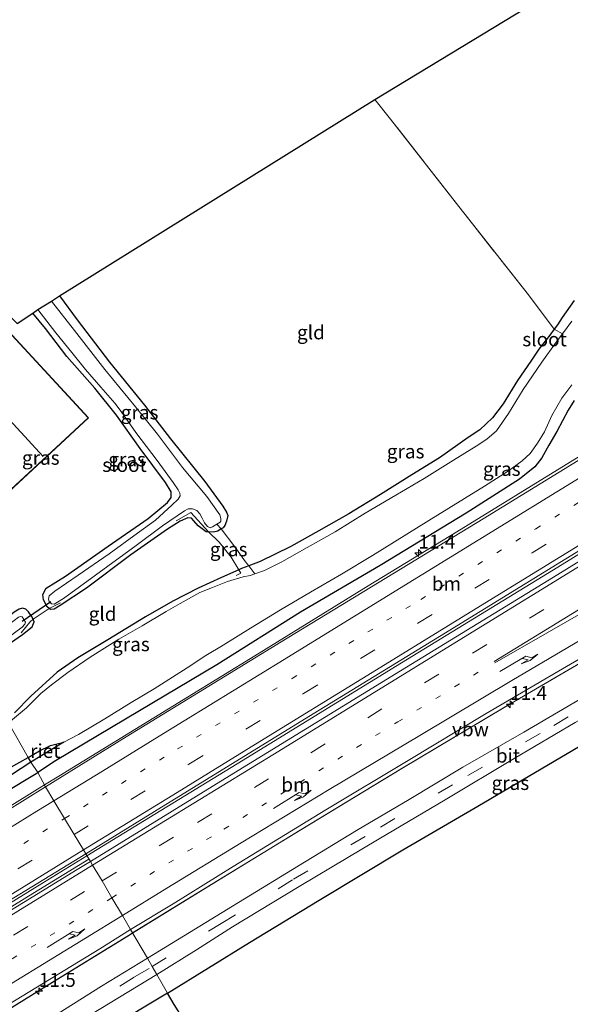
# Model space of a CAD drawing. Units: metres. Extents: x 93051 to 100000, y 468748 to 471445.
# Drawn here: x 94453 to 94552, y 469490 to 469667 of the extents above; entities that cross this region are included whole.
import ezdxf
from ezdxf.enums import TextEntityAlignment as Align

# ---------------------------------------------------------------- set-up
doc = ezdxf.new("R2010")
doc.units = ezdxf.units.M
for name, pattern in [('IE-TERREINAFSCHEIDING', [10, 8, -2]), ('VW-1-3_STREEP', [4, 1, -3]), ('VW-3-9_STREEP', [12, 3, -9])]:
    doc.linetypes.add(name, pattern=pattern)
doc.layers.get('0').update_dxf_attribs({"lineweight": 25})
for name, color, linetype, lineweight in [('B-ME-AM-KILOMETR-S-B1', 7, 'Continuous', 18), ('B-ME-BV-GELEIDECONSTRUCTIE-ANTIVERBLINDINGSSCHERM-L-B1', 213, 'BV-ANTIVERBLINDINGSSCHERM', 18), ('B-ME-BV-GELEIDECONSTRUCTIE-GELEIDERAIL-L-B1', 213, 'BV-GELEIDERAIL', 18), ('B-ME-GR-BOMENRIJ-L-B1', 10, 'Continuous', 25), ('B-ME-GW-INSTEEKWATERGANG-L-B1', 10, 'Continuous', 25), ('B-ME-IE-GRASLAND-GV-B6', 93, 'Continuous', 18), ('B-ME-IE-GRONDWERKLIJN-GROND_INGERICHT-GV-B6', 253, 'Continuous', 18), ('B-ME-IE-HULPGEOMETRIE-L-B1', 53, 'Continuous', 18), ('B-ME-IE-RIET-GV-B6', 10, 'Continuous', 25), ('B-ME-IE-TERREINAFSCHEIDING-DOORGANG-L-B1', 8, 'IE-TERREINAFSCHEIDING-KUNSTMATIG-OPEN', 18), ('B-ME-IE-TERREINAFSCHEIDING-RASTERHEKWERK-L-B1', 8, 'IE-TERREINAFSCHEIDING', 18), ('B-ME-KG-KADASTRAAL-DAKRAND-L-B1', 13, 'Continuous', 18), ('B-ME-KG-KADASTRAAL-NOKLIJN-L-B1', 13, 'Continuous', 18), ('B-ME-KG-KADASTRAAL-OPNAMEDTMGRENS-L-B1', 10, 'Continuous', 25), ('B-ME-KW-DUIKER-L-B1', 10, 'Continuous', 25), ('B-ME-OG-BEBOUWING-GV-B6', 173, 'Continuous', 18), ('B-ME-OG-WATER-GV-B6', 153, 'Continuous', 18), ('B-ME-VH-VERH_SOORT-BITUMEN-GV-B6', 8, 'IE-TERREINAFSCHEIDING-NATUURLIJK-HOUTWAL', 18), ('B-ME-VW-MARKERING-13STREEP-045-L-B1', 255, 'VW-1-3_STREEP', 18), ('B-ME-VW-MARKERING-39STREEP-015-L-B1', 255, 'VW-3-9_STREEP', 18), ('B-ME-VW-MARKERING-PIJLRE750-S-B1', 7, 'Continuous', 18), ('B-ME-VW-MARKERING-STREEP-015-L-B1', 7, 'Continuous', 18)]:
    doc.layers.add(name, color=color, linetype=linetype, lineweight=lineweight)
doc.styles.add('NLCS-ISO', font='NLCS-ISO.TTF')
doc.linetypes.add('BV-ANTIVERBLINDINGSSCHERM', pattern='A,2,-1,[22,NLCS.SHX,S=1,R=0,X=0,Y=0],-1', length=4)
doc.linetypes.add('BV-GELEIDERAIL', pattern='A,10,-3,[108,NLCS.SHX,S=1,R=0,X=0,Y=0],-3', length=16)
doc.linetypes.add('IE-TERREINAFSCHEIDING-KUNSTMATIG-OPEN', pattern='A,7,-1.5,[67,NLCS.SHX,S=0.75,R=0,X=0,Y=0],-1.5', length=10)
doc.linetypes.add('IE-TERREINAFSCHEIDING-NATUURLIJK-HOUTWAL', pattern='A,7,-1.5,[67,NLCS.SHX,S=0.75,R=45,X=0,Y=0],-1.5,7,-1.5,[70,NLCS.SHX,S=0.75,R=0,X=0,Y=0],-1.5', length=20)

# ---------------------------------------------------------------- blocks, each defined once
blk = doc.blocks.new('hecto')
for p, q in [((0, 0.625), (-0.625, 0)), ((0, -0.625), (0, 0.625)), ((-0.625, 0), (0.625, 0)), ((0.625, 0), (0, -0.625))]:
    blk.add_line(p, q)
blk = doc.blocks.new('pijlr')
for p, q in [((0, 0, 0.1), (5.45, 0, 0.1)), ((5.45, -0.75, 0.1), (4.7, 0, 0.1)), ((6.2, -0.75, 0.1), (5.45, 0, 0.1)), ((4, -0.75, 0.1), (5.45, -0.75, 0.1)), ((5.7, -1.05, 0.1), (4, -0.75, 0.1)), ((7.5, -0.75, 0.1), (5.7, -1.05, 0.1)), ((7.5, -0.75, 0.1), (6.2, -0.75, 0.1))]:
    blk.add_line(p, q)

msp = doc.modelspace()

# ---------------------------------------------------------------- linework, layer by layer
at = {"layer": 'B-ME-BV-GELEIDECONSTRUCTIE-ANTIVERBLINDINGSSCHERM-L-B1'}
for points in [[(94594.823, 469574.997, 2.251), (94577.745, 469565.116, 2.332), (94558.604, 469553.995, 2.287), (94539.641, 469542.93, 2.399), (94521.279, 469531.935, 2.387), (94503.123, 469520.905, 2.443), (94487.165, 469511.159, 2.46), (94473.0158, 469502.4395, 2.454)], [(94473.0158, 469502.4395, 2.454), (94472.139, 469501.9, 2.454), (94457.731, 469493.021, 2.547), (94443.184, 469484.042, 2.573), (94428.622, 469475.096, 2.602), (94416.366, 469467.703, 2.578), (94405.371, 469461.35, 2.608), (94394.721, 469455.271, 2.61), (94384.368, 469449.389, 2.616), (94374.632, 469443.875, 2.665), (94364.227, 469437.944, 2.673), (94352.687, 469431.421, 2.676), (94341.083, 469424.826, 2.71), (94333.299, 469420.398, 2.712)]]:
    msp.add_polyline3d(points, dxfattribs=at)
at = {"layer": 'B-ME-BV-GELEIDECONSTRUCTIE-GELEIDERAIL-L-B1'}
for points in [[(94695.597, 469679.5453, 0.971), (94692.465, 469677.317, 1.111), (94688.37, 469674.448, 1.176), (94680.491, 469669.364, 1.366), (94667.504, 469660.797, 1.351), (94653.843, 469651.904, 1.351), (94638.983, 469642.347, 1.366), (94624.998, 469633.28, 1.422), (94610.327, 469623.861, 1.428), (94597.595, 469615.749, 1.431), (94582.333, 469606.098, 1.455), (94566.826, 469596.458, 1.458), (94551.704, 469587.147, 1.464), (94531.245, 469574.565, 1.485), (94515.345, 469564.832, 1.485), (94494.968, 469552.262, 1.559), (94476.813, 469541.147, 1.577), (94459.727, 469530.658, 1.58), (94457.1862, 469529.0844, 1.574)], [(94464.7963, 469516.3374, 1.972), (94476.976, 469523.787, 2.017), (94491.771, 469532.885, 1.996), (94521.312, 469551.021, 1.957), (94548.605, 469567.757, 1.91), (94575.849, 469584.499, 1.889), (94598.641, 469598.505, 1.794), (94616.709, 469609.662, 1.826), (94633.529, 469620.011, 1.782), (94646.194, 469627.844, 1.782), (94656.32, 469634.187, 1.755), (94671.286, 469643.161, 1.758), (94689.451, 469654.34, 1.764), (94701.665, 469661.762, 1.77), (94704.078, 469663.058, 1.8), (94706.1598, 469664.2179, 1.873)], [(94473.0073, 469502.4541, 1.556), (94487.269, 469511.241, 1.562), (94503.227, 469520.987, 1.545), (94521.383, 469532.017, 1.489), (94539.745, 469543.012, 1.501), (94558.708, 469554.077, 1.389), (94577.849, 469565.198, 1.434), (94597.445, 469576.536, 1.341), (94606.259, 469581.581, 0.712)], [(94457.1862, 469529.0844, 1.574), (94447.272, 469522.996, 1.566), (94433.579, 469514.596, 1.569), (94418.841, 469505.566, 1.575), (94406.215, 469497.77, 1.575), (94392.327, 469488.773, 1.601), (94379.284, 469480.116, 1.61), (94366.195, 469471.449, 1.634), (94352.528, 469462.369, 1.664), (94338.405, 469453.055, 1.7), (94327.133, 469445.632, 1.724), (94319.669, 469440.782, 1.742), (94273.316, 469411.648, 2.148), (94256.498, 469401.375, 2.345), (94247.107, 469395.709, 2.516), (94239.774, 469391.138, 2.761), (94227.932, 469383.641, 3.032), (94222.9353, 469380.5934, 3.113)], [(94280.5853, 469403.1023, 2.3752), (94302.008, 469416.239, 2.181), (94324.717, 469430.198, 2.109), (94353.145, 469447.622, 2.053), (94375.813, 469461.64, 2.041), (94393.942, 469472.809, 2.005), (94420.175, 469488.911, 1.981), (94446.271, 469504.95, 1.894), (94455.414, 469510.575, 1.864), (94464.7963, 469516.3374, 1.972)], [(94280.9816, 469402.4521, 2.3643), (94293.334, 469410.016, 2.16), (94308.212, 469419.21, 2.181), (94323.097, 469428.374, 2.1), (94337.649, 469437.288, 2.097), (94352.437, 469446.37, 2.067), (94366.758, 469455.248, 2.026), (94379.956, 469463.326, 2.02), (94395.767, 469473.085, 1.978), (94410.541, 469482.171, 1.969), (94425.992, 469491.639, 1.978), (94440.123, 469500.339, 1.93), (94454.32, 469509.088, 1.882), (94465.1606, 469515.7425, 1.987)], [(94235.1026, 469360.7532, 3.155), (94248.212, 469368.712, 2.82), (94262.456, 469377.729, 2.537), (94281.722, 469389.544, 2.223), (94298.604, 469400.01, 1.948), (94304.811, 469403.802, 1.718), (94310.167, 469406.718, 1.876), (94326.15, 469416.353, 1.816), (94341.187, 469424.908, 1.812), (94352.792, 469431.503, 1.778), (94364.332, 469438.026, 1.775), (94374.736, 469443.957, 1.767), (94384.472, 469449.471, 1.718), (94394.825, 469455.353, 1.712), (94405.475, 469461.432, 1.71), (94416.47, 469467.785, 1.68), (94428.726, 469475.178, 1.704), (94443.288, 469484.124, 1.675), (94457.835, 469493.103, 1.649), (94472.243, 469501.982, 1.556), (94473.0073, 469502.4541, 1.556)]]:
    msp.add_polyline3d(points, dxfattribs=at)
at = {"layer": 'B-ME-GR-BOMENRIJ-L-B1'}
msp.add_polyline3d([(94479.298, 469491.604, 0.243), (94468.623, 469485.186, 0.26), (94462.321, 469481.142, 0.338), (94450.012, 469473.627, 0.451), (94444.271, 469469.269, 0.448), (94432.661, 469462.311, 0.302)], dxfattribs=at)
at = {"layer": 'B-ME-GW-INSTEEKWATERGANG-L-B1'}
for points in [[(94552.353, 469616.129, -0.122), (94550.208, 469613.118, -0.075), (94549.345, 469611.78, -0.048), (94548.781, 469611.017, 0.01), (94547.96, 469609.907, 0.095), (94545.975, 469607.42, -0.003), (94544.585, 469605.229, -0.045), (94542.177, 469601.787, -0.051), (94539.613, 469597.589, -0.018), (94537.652, 469595.079, 0.005), (94535.38, 469592.879, -0.018), (94533.285, 469591.537, -0.033), (94528.135, 469587.89, -0.036), (94523.201, 469584.812, -0.06), (94517.575, 469581.264, -0.06), (94511.849, 469577.823, -0.015), (94506.472, 469574.719, 0.014), (94501.419, 469571.912, -0.012), (94495.937, 469569.219, -0.012), (94493.902, 469568.458, -0.003), (94492.569, 469567.96, 0.003), (94492.108, 469567.752, 0.004), (94488.969, 469566.333, 0.008), (94484.813, 469564.415, 0.038), (94480.227, 469562.109, 0.008), (94475.335, 469559.275, -0.042), (94468.579, 469555.177, -0.042), (94463.177, 469551.899, -0.042), (94459.432, 469549.314, -0.042), (94454.752, 469544.994, 0.003), (94451.813, 469542.049, 0.014)], [(94459.902, 469616.985, -0.526), (94463.024, 469612.688, -0.523), (94468.871, 469605.039, -0.523), (94475.163, 469597.322, -0.523), (94479.828, 469591.296, -0.523), (94485.978, 469583.584, -0.544), (94489.196, 469579.192, -0.526), (94489.875, 469578.085, -0.47), (94490.097, 469577.516, -0.443), (94489.908, 469576.501, -0.381), (94489.551, 469575.697, -0.25), (94489.289, 469575.306, -0.158), (94488.935, 469575.085, -0.158), (94488.324, 469574.703, -0.158), (94487.54, 469574.511, -0.164), (94486.649, 469574.541, -0.23), (94486.213, 469574.556, -0.262), (94484.768, 469575.627, -0.455), (94484.024, 469576.53, -0.544), (94483.578, 469577.019, -0.568), (94482.947, 469577.072, -0.568), (94481.547, 469576.475, -0.488), (94479.286, 469575.069, -0.467), (94472.676, 469570.401, -0.482), (94464.748, 469564.423, -0.508), (94459.995, 469561.309, -0.526), (94458.915, 469560.69, -0.529), (94458.241, 469560.604, -0.523), (94457.999, 469560.809, -0.494), (94457.667, 469561.09, -0.455), (94457.001, 469562.314, -0.354), (94456.862, 469563.27, -0.306), (94457.5, 469564.431, -0.235), (94460.942, 469566.572, -0.25), (94468.629, 469571.998, -0.262), (94475.828, 469576.983, -0.283), (94479.293, 469579.866, -0.283), (94479.937, 469580.722, -0.283), (94479.931, 469581.747, -0.262), (94478.895, 469583.426, -0.253), (94474.382, 469589.534, -0.33), (94470.097, 469595.529, -0.339), (94466.24, 469600.409, -0.345), (94461.207, 469606.1, -0.384), (94457.364, 469611.1, -0.488), (94455.11, 469613.881, -0.461)], [(94552.328, 469598.166, 0.249), (94551.273, 469596.425, 0.273), (94549.227, 469592.574, 0.317), (94547.82, 469590.122, 0.421), (94546.548, 469587.886, 0.505), (94545.291, 469586.276, 0.549), (94542.503, 469584.051, 0.528), (94532.968, 469577.921, 0.543), (94517.502, 469568.492, 0.591), (94503.158, 469560.137, 0.623), (94488.128, 469550.648, 0.656), (94471.731, 469540.909, 0.674), (94459.16, 469533.395, 0.733), (94455.966, 469531.292, 0.739)], [(94444.787, 469550.052, -0.508), (94448.865, 469553.084, -0.508), (94453.204, 469556.117, -0.565), (94454.956, 469557.503, -0.556), (94455.349, 469558.386, -0.523), (94455.127, 469558.849, -0.55), (94454.858, 469559.411, -0.583), (94454.332, 469560.169, -0.562), (94453.815, 469560.679, -0.514), (94453.2, 469560.822, -0.384), (94452.636, 469560.638, -0.274), (94451.704, 469560.107, -0.205), (94449.156, 469558.107, -0.116), (94445.194, 469555.286, -0.072), (94442.708, 469553.601, -0.072)], [(94217.389, 469389.528, 0.203), (94225.706, 469394.293, 0.2), (94237.734, 469400.83, 0.2), (94250.768, 469407.723, 0.203), (94265.49, 469415.832, 0.406), (94280.104, 469424.37, 0.462), (94285.985, 469427.805, 0.484), (94299.674, 469436.322, 0.621), (94317.721, 469446.569, 0.705), (94331.588, 469454.685, 0.893), (94344.547, 469463.058, 0.887), (94361.869, 469474.032, 0.786), (94381.035, 469485.96, 0.69), (94396.523, 469494.693, 0.765), (94417.242, 469507.961, 0.747), (94439.159, 469521.588, 0.759), (94449.488, 469527.404, 0.792), (94455.966, 469531.292, 0.739)]]:
    msp.add_polyline3d(points, dxfattribs=at)
at = {"layer": 'B-ME-IE-GRASLAND-GV-B6'}
for points in [[(94433.091, 469565.409, -0.14), (94465.087, 469595.083, -0.235), (94441.918, 469620.135, -0.235)], [(94458.444, 469616.011, -1.016), (94459.902, 469616.985, -0.526), (94463.024, 469612.688, -0.523), (94468.871, 469605.039, -0.523), (94475.163, 469597.322, -0.523), (94479.828, 469591.296, -0.523), (94485.978, 469583.584, -0.544), (94489.196, 469579.192, -0.526), (94489.875, 469578.085, -0.47), (94490.097, 469577.516, -0.443), (94489.908, 469576.501, -0.381), (94489.551, 469575.697, -0.25), (94489.289, 469575.306, -0.158), (94488.935, 469575.085, -0.158), (94488.148, 469575.932, -1.016), (94488.721, 469576.272, -1.016), (94488.84, 469576.484, -1.016), (94488.884, 469576.965, -1.016), (94488.703, 469577.604, -1.016), (94486.376, 469580.9, -1.016), (94481.954, 469586.141, -1.016), (94477.479, 469592.127, -1.016), (94473.548, 469597.006, -1.016), (94468.02, 469603.753, -1.016), (94462.544, 469610.759, -1.016), (94458.444, 469616.011, -1.016)], [(94551.93, 469612.455, -0.592), (94550.229, 469610.167, -0.592), (94548.781, 469611.017, 0.01), (94549.345, 469611.78, -0.048), (94550.208, 469613.118, -0.075), (94552.353, 469616.129, -0.122)], [(94452.253, 469611.991, -0.17), (94455.11, 469613.881, -0.461), (94457.364, 469611.1, -0.488), (94461.207, 469606.1, -0.384), (94466.24, 469600.409, -0.345), (94470.097, 469595.529, -0.339), (94474.382, 469589.534, -0.33), (94478.895, 469583.426, -0.253), (94479.931, 469581.747, -0.262), (94479.937, 469580.722, -0.283), (94479.293, 469579.866, -0.283), (94475.828, 469576.983, -0.283), (94468.629, 469571.998, -0.262), (94460.942, 469566.572, -0.25)], [(94455.11, 469613.881, -0.461), (94455.976, 469614.561, -1.016), (94459.225, 469610.351, -1.016), (94462.069, 469606.81, -1.016), (94464.521, 469603.749, -1.016), (94467.294, 469600.543, -1.016), (94469.826, 469597.667, -1.016), (94470.965, 469596.176, -1.016), (94473.593, 469592.446, -1.016), (94477.451, 469587.407, -1.016), (94480.326, 469583.434, -1.016), (94481.219, 469582.129, -1.016), (94481.496, 469581.53, -1.016), (94481.545, 469581.042, -1.016), (94481.212, 469580.46, -1.016), (94480.032, 469579.345, -1.016), (94477.103, 469576.681, -1.016), (94473.862, 469574.335, -1.016), (94468.799, 469570.61, -1.016), (94463.204, 469566.796, -1.016), (94459.039, 469563.899, -1.016), (94458.016, 469563.043, -1.016), (94457.892, 469562.484, -1.016), (94458.031, 469562.066, -1.016), (94458.451, 469561.596, -1.016), (94458.907, 469561.565, -1.016), (94459.203, 469561.729, -1.016), (94460.595, 469562.568, -1.016), (94466.372, 469566.778, -1.016), (94473.669, 469572.099, -1.016), (94478.357, 469575.622, -1.016), (94482.307, 469578.358, -1.016), (94483.019, 469578.699, -1.016), (94483.762, 469578.685, -1.016), (94484.531, 469578.374, -1.016), (94485.106, 469577.795, -1.016), (94485.508, 469577.008, -1.016), (94485.932, 469576.179, -1.016), (94486.473, 469575.536, -1.016), (94486.952, 469575.3, -1.016), (94487.349, 469575.458, -1.016), (94488.148, 469575.932, -1.016), (94488.935, 469575.085, -0.158), (94488.324, 469574.703, -0.158), (94487.54, 469574.511, -0.164), (94486.649, 469574.541, -0.23), (94486.213, 469574.556, -0.262), (94484.768, 469575.627, -0.455), (94484.024, 469576.53, -0.544), (94483.578, 469577.019, -0.568), (94482.947, 469577.072, -0.568), (94481.547, 469576.475, -0.488), (94479.286, 469575.069, -0.467), (94472.676, 469570.401, -0.482), (94464.748, 469564.423, -0.508), (94459.995, 469561.309, -0.526), (94458.915, 469560.69, -0.529), (94458.241, 469560.604, -0.523), (94457.999, 469560.809, -0.494), (94457.667, 469561.09, -0.455), (94457.001, 469562.314, -0.354), (94456.862, 469563.27, -0.306), (94457.5, 469564.431, -0.235), (94460.942, 469566.572, -0.25), (94468.629, 469571.998, -0.262), (94475.828, 469576.983, -0.283), (94479.293, 469579.866, -0.283), (94479.937, 469580.722, -0.283), (94479.931, 469581.747, -0.262), (94478.895, 469583.426, -0.253), (94474.382, 469589.534, -0.33), (94470.097, 469595.529, -0.339), (94466.24, 469600.409, -0.345), (94461.207, 469606.1, -0.384), (94457.364, 469611.1, -0.488), (94455.11, 469613.881, -0.461)], [(94550.229, 469610.167, -0.592), (94549.119, 469608.674, -0.592), (94546.517, 469605.094, -0.592), (94543.2, 469600.16, -0.592), (94540.545, 469595.851, -0.592), (94538.363, 469592.724, -0.592), (94536.649, 469591.238, -0.592), (94534.748, 469589.941, -0.592), (94530.637, 469587.451, -0.592), (94525.372, 469584.179, -0.592), (94520.295, 469581.163, -0.592), (94514.808, 469577.911, -0.592), (94509.421, 469574.552, -0.592), (94504.358, 469571.776, -0.592), (94499.799, 469569.161, -0.592), (94496.718, 469567.625, -0.592), (94494.978, 469567.024, -0.592), (94493.902, 469568.458, -0.003), (94495.937, 469569.219, -0.012), (94501.419, 469571.912, -0.012), (94506.472, 469574.719, 0.014), (94511.849, 469577.823, -0.015), (94517.575, 469581.264, -0.06), (94523.201, 469584.812, -0.06), (94528.135, 469587.89, -0.036), (94533.285, 469591.537, -0.033), (94535.38, 469592.879, -0.018), (94537.652, 469595.079, 0.005), (94539.613, 469597.589, -0.018), (94542.177, 469601.787, -0.051), (94544.585, 469605.229, -0.045), (94545.975, 469607.42, -0.003), (94547.96, 469609.907, 0.095), (94548.781, 469611.017, 0.01), (94550.229, 469610.167, -0.592)], [(94455.966, 469531.292, 0.739), (94454.722, 469533.159, -0.592), (94460.647, 469536.738, -0.592), (94463.264, 469538.148, -0.592), (94467.993, 469540.954, -0.592), (94472.75, 469543.887, -0.592), (94476.855, 469546.364, -0.592), (94482.799, 469550.14, -0.592), (94486.185, 469552.322, -0.592), (94489.265, 469554.192, -0.592), (94494.17, 469557.225, -0.592), (94499.582, 469560.562, -0.592), (94504.976, 469563.732, -0.592), (94510.547, 469566.975, -0.592), (94516.115, 469570.282, -0.592), (94526.228, 469576.618, -0.592), (94536.248, 469582.755, -0.592), (94540.518, 469585.509, -0.592), (94543.028, 469587.347, -0.592), (94544.424, 469588.638, -0.592), (94545.753, 469590.478, -0.592), (94547.001, 469592.56, -0.592), (94548.349, 469595.495, -0.592), (94550.117, 469598.614, -0.592), (94551.936, 469600.985, -0.592)], [(94552.328, 469598.166, 0.249), (94551.273, 469596.425, 0.273), (94549.227, 469592.574, 0.317), (94547.82, 469590.122, 0.421), (94546.548, 469587.886, 0.505), (94545.291, 469586.276, 0.549), (94542.503, 469584.051, 0.528), (94532.968, 469577.921, 0.543), (94517.502, 469568.492, 0.591), (94503.158, 469560.137, 0.623), (94488.128, 469550.648, 0.656), (94471.731, 469540.909, 0.674), (94459.16, 469533.395, 0.733), (94455.966, 469531.292, 0.739)], [(94567.486, 469596.228, 0.799), (94536.017, 469576.913, 0.808), (94499.719, 469554.769, 0.784), (94471.836, 469537.694, 0.852), (94457.381, 469528.732, 0.885), (94455.966, 469531.292, 0.739), (94459.16, 469533.395, 0.733), (94471.731, 469540.909, 0.674), (94488.128, 469550.648, 0.656), (94503.158, 469560.137, 0.623), (94517.502, 469568.492, 0.591), (94532.968, 469577.921, 0.543), (94542.503, 469584.051, 0.528), (94545.291, 469586.276, 0.549), (94546.548, 469587.886, 0.505), (94547.82, 469590.122, 0.421), (94549.227, 469592.574, 0.317), (94551.273, 469596.425, 0.273), (94552.328, 469598.166, 0.249)], [(94570.198, 469579.721, 1.232), (94547.849, 469565.947, 1.226), (94521.168, 469549.587, 1.295), (94490.436, 469530.695, 1.33), (94465.437, 469515.291, 1.295), (94464.578, 469516.694, 1.241), (94481.335, 469526.974, 1.241), (94506.514, 469542.488, 1.226), (94528.142, 469555.747, 1.188), (94550.86, 469569.686, 1.155), (94567.631, 469580.037, 1.155)], [(94492.108, 469567.752, 0.004), (94490.733, 469569.993, 0.059), (94488.575, 469572.734, -0.081), (94486.649, 469574.541, -0.23), (94487.54, 469574.511, -0.164), (94488.324, 469574.703, -0.158), (94488.935, 469575.085, -0.158), (94491.388, 469571.856, 0.109), (94493.308, 469569.188, 0.056), (94493.902, 469568.458, -0.003), (94492.569, 469567.96, 0.003), (94492.108, 469567.752, 0.004)], [(94451.813, 469542.049, 0.014), (94454.752, 469544.994, 0.003), (94459.432, 469549.314, -0.042), (94463.177, 469551.899, -0.042), (94468.579, 469555.177, -0.042), (94475.335, 469559.275, -0.042), (94480.227, 469562.109, 0.008), (94484.813, 469564.415, 0.038), (94488.969, 469566.333, 0.008), (94492.108, 469567.752, 0.004), (94492.569, 469567.96, 0.003), (94493.902, 469568.458, -0.003), (94494.978, 469567.024, -0.592), (94494.159, 469566.741, -0.592), (94492.891, 469566.454, -0.592), (94490.031, 469565.653, -0.592), (94487.384, 469564.568, -0.592), (94485.117, 469563.629, -0.592), (94481.583, 469561.696, -0.592), (94479.059, 469560.222, -0.592), (94474.741, 469557.686, -0.592), (94470.533, 469555.242, -0.592), (94465.408, 469552.009, -0.592), (94461.375, 469549.28, -0.592), (94458.42, 469547.075, -0.592), (94456.548, 469545.495, -0.592), (94453.952, 469542.898, -0.592), (94450.733, 469540.255, -0.592)], [(94460.942, 469566.572, -0.25), (94457.5, 469564.431, -0.235), (94456.862, 469563.27, -0.306), (94457.001, 469562.314, -0.354), (94457.667, 469561.09, -0.455), (94457.999, 469560.809, -0.494), (94455.127, 469558.849, -0.55), (94454.858, 469559.411, -0.583), (94454.332, 469560.169, -0.562), (94453.815, 469560.679, -0.514), (94453.2, 469560.822, -0.384), (94452.636, 469560.638, -0.274)], [(94477.339, 469494.962, 0.21), (94484.475, 469499.41, 0.249), (94490.944, 469503.524, 0.255), (94502.921, 469510.787, 0.207), (94517.311, 469519.379, 0.184), (94529.176, 469526.382, 0.13), (94541.557, 469533.831, 0.139), (94552.496, 469540.3, 0.139), (94564.45, 469547.076, 0.225), (94572.677, 469551.576, 0.258), (94582.064, 469556.513, 0.273), (94592.628, 469561.701, 0.273), (94604.439, 469567.216, 0.273), (94599.757, 469560.558, 0.236), (94587.112, 469554.706, 0.282), (94574.315, 469547.751, 0.285), (94561.139, 469540.62, 0.199), (94548.778, 469533.329, 0.077), (94535.011, 469525.253, 0.104), (94521.578, 469517.406, 0.145), (94506.553, 469508.369, 0.19), (94494.033, 469500.764, 0.258), (94479.298, 469491.604, 0.243), (94477.339, 469494.962, 0.21)], [(94452.636, 469560.638, -0.274), (94453.2, 469560.822, -0.384), (94453.815, 469560.679, -0.514), (94454.332, 469560.169, -0.562), (94454.858, 469559.411, -0.583), (94455.127, 469558.849, -0.55), (94455.349, 469558.386, -0.523), (94454.956, 469557.503, -0.556), (94453.204, 469556.117, -0.565), (94448.865, 469553.084, -0.508)], [(94450.421, 469555.398, -1.016), (94453.144, 469557.442, -1.016), (94453.653, 469557.971, -1.016), (94453.767, 469558.339, -1.016), (94453.156, 469559.275, -1.016), (94452.843, 469559.352, -1.016), (94452.535, 469559.201, -1.016)], [(94475.688, 469497.897, 0.329), (94472.642, 469503.075, 0.9), (94480.273, 469507.702, 0.9), (94491.107, 469514.395, 0.897), (94507.741, 469524.582, 0.897), (94522.515, 469533.483, 0.825), (94536.554, 469541.905, 0.822), (94550.222, 469549.944, 0.736), (94566.271, 469559.285, 0.733)], [(94554.026, 469544.816, 0.231), (94543.306, 469538.562, 0.228), (94532.359, 469532.231, 0.234), (94522.694, 469526.443, 0.276), (94513.24, 469520.861, 0.297), (94502.838, 469514.524, 0.291), (94492.011, 469507.901, 0.311), (94482.169, 469501.871, 0.329), (94475.688, 469497.897, 0.329)], [(94381.35, 469488.23, -0.553), (94384.183, 469489.943, -0.553), (94392.559, 469494.956, -0.553), (94404.157, 469501.886, -0.553), (94415.679, 469509.236, -0.553), (94425.426, 469515.257, -0.553), (94427.851, 469516.755, -0.553), (94428.797, 469517.342, -0.553), (94438.87, 469523.585, -0.553), (94449.505, 469529.724, -0.553), (94454.722, 469533.159, -0.592), (94455.966, 469531.292, 0.739), (94449.488, 469527.404, 0.792), (94439.159, 469521.588, 0.759), (94417.242, 469507.961, 0.747), (94396.523, 469494.693, 0.765), (94381.035, 469485.96, 0.69)], [(94381.035, 469485.96, 0.69), (94396.523, 469494.693, 0.765), (94417.242, 469507.961, 0.747), (94439.159, 469521.588, 0.759), (94449.488, 469527.404, 0.792), (94455.966, 469531.292, 0.739), (94457.381, 469528.732, 0.885), (94450.059, 469524.182, 0.837), (94438.154, 469516.937, 0.852), (94426.172, 469509.474, 0.834), (94415.568, 469502.992, 0.858), (94404.564, 469496.187, 0.896), (94397.011, 469491.425, 0.896), (94388.47, 469485.752, 0.932)], [(94407.093, 469481.414, 1.276), (94426.863, 469493.575, 1.285), (94450.574, 469508.124, 1.27), (94464.578, 469516.694, 1.241), (94465.437, 469515.291, 1.295), (94463.049, 469513.866, 1.282), (94443.723, 469502.01, 1.318), (94425.064, 469490.583, 1.276), (94408.937, 469480.638, 1.306)], [(94446.811, 469487.24, 0.852), (94467.146, 469499.601, 0.89), (94472.642, 469503.075, 0.9), (94475.688, 469497.897, 0.329), (94467.426, 469492.879, 0.326), (94457.383, 469486.508, 0.329)], [(94463.973, 469486.83, 0.2), (94477.339, 469494.962, 0.21), (94479.298, 469491.604, 0.243), (94480.489, 469489.563, 0.029)]]:
    msp.add_polyline3d(points, dxfattribs=at)
at = {"layer": 'B-ME-IE-GRONDWERKLIJN-GROND_INGERICHT-GV-B6'}
for points in [[(94516.521, 469652.266, 0.178), (94574.948, 469687.736, -0.199)], [(94459.902, 469616.985, -0.526), (94516.521, 469652.266, 0.178), (94519.324, 469648.746, 0.202), (94531.635, 469633.07, 0.207), (94544.118, 469617.179, 0.231), (94548.781, 469611.017, 0.01), (94547.96, 469609.907, 0.095), (94545.975, 469607.42, -0.003), (94544.585, 469605.229, -0.045), (94542.177, 469601.787, -0.051), (94539.613, 469597.589, -0.018), (94537.652, 469595.079, 0.005), (94535.38, 469592.879, -0.018), (94533.285, 469591.537, -0.033), (94528.135, 469587.89, -0.036), (94523.201, 469584.812, -0.06), (94517.575, 469581.264, -0.06), (94511.849, 469577.823, -0.015), (94506.472, 469574.719, 0.014), (94501.419, 469571.912, -0.012), (94495.937, 469569.219, -0.012), (94493.902, 469568.458, -0.003), (94493.308, 469569.188, 0.056), (94491.388, 469571.856, 0.109), (94488.935, 469575.085, -0.158), (94489.289, 469575.306, -0.158), (94489.551, 469575.697, -0.25), (94489.908, 469576.501, -0.381), (94490.097, 469577.516, -0.443), (94489.875, 469578.085, -0.47), (94489.196, 469579.192, -0.526), (94485.978, 469583.584, -0.544), (94479.828, 469591.296, -0.523), (94475.163, 469597.322, -0.523), (94468.871, 469605.039, -0.523), (94463.024, 469612.688, -0.523), (94459.902, 469616.985, -0.526)], [(94552.353, 469616.129, -0.122), (94550.208, 469613.118, -0.075), (94549.345, 469611.78, -0.048), (94548.781, 469611.017, 0.01), (94544.118, 469617.179, 0.231), (94531.635, 469633.07, 0.207), (94519.324, 469648.746, 0.202), (94516.521, 469652.266, 0.178)], [(94448.865, 469553.084, -0.508), (94453.204, 469556.117, -0.565), (94454.956, 469557.503, -0.556), (94455.349, 469558.386, -0.523), (94455.127, 469558.849, -0.55), (94457.999, 469560.809, -0.494), (94458.241, 469560.604, -0.523), (94458.915, 469560.69, -0.529), (94459.995, 469561.309, -0.526), (94464.748, 469564.423, -0.508), (94472.676, 469570.401, -0.482), (94479.286, 469575.069, -0.467), (94481.547, 469576.475, -0.488), (94482.947, 469577.072, -0.568), (94483.578, 469577.019, -0.568), (94484.024, 469576.53, -0.544), (94484.768, 469575.627, -0.455), (94486.213, 469574.556, -0.262), (94486.649, 469574.541, -0.23), (94488.575, 469572.734, -0.081), (94490.733, 469569.993, 0.059), (94492.108, 469567.752, 0.004), (94488.969, 469566.333, 0.008), (94484.813, 469564.415, 0.038), (94480.227, 469562.109, 0.008), (94475.335, 469559.275, -0.042), (94468.579, 469555.177, -0.042), (94463.177, 469551.899, -0.042), (94459.432, 469549.314, -0.042), (94454.752, 469544.994, 0.003), (94451.813, 469542.049, 0.014)]]:
    msp.add_polyline3d(points, dxfattribs=at)
at = {"layer": 'B-ME-IE-HULPGEOMETRIE-L-B1'}
msp.add_polyline3d([(94479.298, 469491.604, 0.243), (94477.339, 469494.962, 0.21), (94476.499, 469496.406, 0.261), (94475.688, 469497.897, 0.329), (94472.642, 469503.075, 0.9), (94471.19, 469505.587, 0.962), (94469.265, 469508.762, 1.066), (94467.531, 469511.831, 1.149), (94465.817, 469514.616, 1.244), (94465.437, 469515.291, 1.295), (94464.578, 469516.694, 1.241), (94464.167, 469517.389, 1.212), (94462.486, 469520.155, 1.14), (94460.79, 469523.053, 1.093), (94458.874, 469526.215, 0.971), (94457.381, 469528.732, 0.885), (94455.966, 469531.292, 0.739), (94454.722, 469533.159, -0.592), (94454.231, 469533.998, -0.592), (94450.733, 469540.255, -0.592)], dxfattribs=at)
at = {"layer": 'B-ME-IE-RIET-GV-B6'}
for points in [[(94454.722, 469533.159, -0.592), (94454.231, 469533.998, -0.592), (94456.274, 469535.205, -0.592), (94458.229, 469536.165, -0.592), (94460.647, 469536.738, -0.592), (94454.722, 469533.159, -0.592)], [(94454.231, 469533.998, -0.592), (94454.722, 469533.159, -0.592), (94449.505, 469529.724, -0.553), (94438.87, 469523.585, -0.553), (94428.797, 469517.342, -0.553), (94428.818, 469517.894, -0.553), (94429.172, 469518.589, -0.553), (94430.4, 469519.578, -0.553), (94432.747, 469521.276, -0.553), (94434.301, 469522.543, -0.553), (94436.572, 469524.088, -0.553), (94439.337, 469525.917, -0.553), (94442.637, 469528.057, -0.553), (94445.129, 469529.395, -0.553), (94448.372, 469530.705, -0.553), (94450.706, 469531.988, -0.553), (94452.718, 469533.175, -0.553), (94454.231, 469533.998, -0.592)]]:
    msp.add_polyline3d(points, dxfattribs=at)
at = {"layer": 'B-ME-IE-TERREINAFSCHEIDING-DOORGANG-L-B1'}
msp.add_line((94491.388, 469571.856, 0.109), (94493.308, 469569.188, 0.056), dxfattribs=at)
msp.add_polyline3d([(94454.545, 469558.297, -0.574), (94455.127, 469558.849, -0.55), (94457.999, 469560.809, -0.494)], dxfattribs=at)
at = {"layer": 'B-ME-IE-TERREINAFSCHEIDING-RASTERHEKWERK-L-B1'}
for p, q in [((94457.999, 469560.809, -0.494), (94460.049, 469561.772, -0.529)), ((94453.008, 469556.384, -0.571), (94454.545, 469558.297, -0.574))]:
    msp.add_line(p, q, dxfattribs=at)
for points in [[(94550.229, 469610.167, -0.592), (94548.781, 469611.017, 0.01), (94544.118, 469617.179, 0.231), (94531.635, 469633.07, 0.207), (94519.324, 469648.746, 0.202), (94516.521, 469652.266, 0.178)], [(94491.634, 469566.734, -0.283), (94492.44, 469567.133, -0.381), (94492.108, 469567.752, 0.004), (94490.733, 469569.993, 0.059), (94488.575, 469572.734, -0.081), (94486.649, 469574.541, -0.23), (94483.499, 469578.026, -0.651), (94480.808, 469576.56, -0.577)], [(94488.148, 469575.932, -1.016), (94488.935, 469575.085, -0.158), (94491.388, 469571.856, 0.109)], [(94493.308, 469569.188, 0.056), (94493.902, 469568.458, -0.003), (94494.978, 469567.024, -0.592)]]:
    msp.add_polyline3d(points, dxfattribs=at)
at = {"layer": 'B-ME-KG-KADASTRAAL-DAKRAND-L-B1'}
msp.add_polyline3d([(94417.973, 469597.84, 5.762), (94441.915, 469620.064, 5.762), (94465.016, 469595.086, 5.762), (94433.107, 469565.492, 5.762)], dxfattribs=at)
at = {"layer": 'B-ME-KG-KADASTRAAL-NOKLIJN-L-B1'}
msp.add_line((94434.488, 469612.327, 9.743), (94456.929, 469588.121, 9.743), dxfattribs=at)
at = {"layer": 'B-ME-KG-KADASTRAAL-OPNAMEDTMGRENS-L-B1'}
for points in [[(94417.586, 469598.569, -0.235), (94441.16, 469622.149, -0.17), (94443.305, 469621.189, -0.17), (94452.253, 469611.991, -0.17), (94455.11, 469613.881, -0.461), (94455.976, 469614.561, -1.016), (94458.444, 469616.011, -1.016), (94459.902, 469616.985, -0.526), (94516.521, 469652.266, 0.178), (94574.948, 469687.736, -0.199), (94575.555, 469688.67, -0.592), (94582.8, 469692.478, -0.592), (94583.905, 469693.206, -0.027), (94585.52, 469694.199, 0.003), (94586.518, 469694.877, -0.351), (94617.517, 469713.16, -0.618), (94599.921, 469742.989, -0.633), (94605.382, 469747.467, -0.675), (94606.505, 469748.498, -1.34), (94612.2, 469752.087, -1.34), (94614.143, 469753.589, -0.437), (94618.067, 469756.378, 0.265)], [(94479.298, 469491.604, 0.243), (94494.033, 469500.764, 0.258), (94506.553, 469508.369, 0.19), (94521.578, 469517.406, 0.145), (94535.011, 469525.253, 0.104), (94548.778, 469533.329, 0.077), (94561.139, 469540.62, 0.199)], [(94532.54, 469402.682, -0.85), (94525.049, 469414.235, -0.734), (94523.17, 469417.583, -0.063), (94522.673, 469418.261, -0.072), (94521.985, 469419.215, -0.541), (94517.009, 469427.686, -0.541), (94516.455, 469428.749, 0.184), (94512.54, 469435.167, 0.748), (94511.492, 469436.953, 1.47), (94504.841, 469448.271, 1.868), (94503.016, 469451.106, 0.202), (94501.255, 469454.822, 0.288), (94484.027, 469483.781, -0.324), (94483.549, 469484.361, -0.88), (94481.2, 469488.427, -0.88), (94480.489, 469489.563, 0.029), (94479.298, 469491.604, 0.243)]]:
    msp.add_polyline3d(points, dxfattribs=at)
at = {"layer": 'B-ME-KW-DUIKER-L-B1'}
msp.add_line((94453.176, 469558.49, -0.615), (94458.297, 469562.033, -0.615), dxfattribs=at)
at = {"layer": 'B-ME-OG-BEBOUWING-GV-B6'}
msp.add_polyline3d([(94401.014, 469535.601, -0.14), (94359.732, 469580.159, -0.14), (94381.082, 469599.787, -0.14), (94392.004, 469609.828, -0.14), (94409.903, 469590.569, -0.14), (94417.939, 469597.877, -0.14), (94441.918, 469620.135, -0.235), (94465.087, 469595.083, -0.235), (94433.091, 469565.409, -0.14), (94401.014, 469535.601, -0.14)], dxfattribs=at)
at = {"layer": 'B-ME-OG-WATER-GV-B6'}
for points in [[(94455.976, 469614.561, -1.016), (94458.444, 469616.011, -1.016), (94462.544, 469610.759, -1.016), (94468.02, 469603.753, -1.016), (94473.548, 469597.006, -1.016), (94477.479, 469592.127, -1.016), (94481.954, 469586.141, -1.016), (94486.376, 469580.9, -1.016), (94488.703, 469577.604, -1.016), (94488.884, 469576.965, -1.016), (94488.84, 469576.484, -1.016), (94488.721, 469576.272, -1.016), (94488.148, 469575.932, -1.016), (94487.349, 469575.458, -1.016), (94486.952, 469575.3, -1.016), (94486.473, 469575.536, -1.016), (94485.932, 469576.179, -1.016), (94485.508, 469577.008, -1.016), (94485.106, 469577.795, -1.016), (94484.531, 469578.374, -1.016), (94483.762, 469578.685, -1.016), (94483.019, 469578.699, -1.016), (94482.307, 469578.358, -1.016), (94478.357, 469575.622, -1.016), (94473.669, 469572.099, -1.016), (94466.372, 469566.778, -1.016), (94460.595, 469562.568, -1.016), (94459.203, 469561.729, -1.016), (94458.907, 469561.565, -1.016), (94458.451, 469561.596, -1.016), (94458.031, 469562.066, -1.016), (94457.892, 469562.484, -1.016), (94458.016, 469563.043, -1.016), (94459.039, 469563.899, -1.016), (94463.204, 469566.796, -1.016), (94468.799, 469570.61, -1.016), (94473.862, 469574.335, -1.016), (94477.103, 469576.681, -1.016), (94480.032, 469579.345, -1.016), (94481.212, 469580.46, -1.016), (94481.545, 469581.042, -1.016), (94481.496, 469581.53, -1.016), (94481.219, 469582.129, -1.016), (94480.326, 469583.434, -1.016), (94477.451, 469587.407, -1.016), (94473.593, 469592.446, -1.016), (94470.965, 469596.176, -1.016), (94469.826, 469597.667, -1.016), (94467.294, 469600.543, -1.016), (94464.521, 469603.749, -1.016), (94462.069, 469606.81, -1.016), (94459.225, 469610.351, -1.016), (94455.976, 469614.561, -1.016)], [(94454.231, 469533.998, -0.592), (94450.733, 469540.255, -0.592), (94453.952, 469542.898, -0.592), (94456.548, 469545.495, -0.592), (94458.42, 469547.075, -0.592), (94461.375, 469549.28, -0.592), (94465.408, 469552.009, -0.592), (94470.533, 469555.242, -0.592), (94474.741, 469557.686, -0.592), (94479.059, 469560.222, -0.592), (94481.583, 469561.696, -0.592), (94485.117, 469563.629, -0.592), (94487.384, 469564.568, -0.592), (94490.031, 469565.653, -0.592), (94492.891, 469566.454, -0.592), (94494.159, 469566.741, -0.592), (94494.978, 469567.024, -0.592), (94496.718, 469567.625, -0.592), (94499.799, 469569.161, -0.592), (94504.358, 469571.776, -0.592), (94509.421, 469574.552, -0.592), (94514.808, 469577.911, -0.592), (94520.295, 469581.163, -0.592), (94525.372, 469584.179, -0.592), (94530.637, 469587.451, -0.592), (94534.748, 469589.941, -0.592), (94536.649, 469591.238, -0.592), (94538.363, 469592.724, -0.592), (94540.545, 469595.851, -0.592), (94543.2, 469600.16, -0.592), (94546.517, 469605.094, -0.592), (94549.119, 469608.674, -0.592), (94550.229, 469610.167, -0.592), (94551.93, 469612.455, -0.592)], [(94551.936, 469600.985, -0.592), (94550.117, 469598.614, -0.592), (94548.349, 469595.495, -0.592), (94547.001, 469592.56, -0.592), (94545.753, 469590.478, -0.592), (94544.424, 469588.638, -0.592), (94543.028, 469587.347, -0.592), (94540.518, 469585.509, -0.592), (94536.248, 469582.755, -0.592), (94526.228, 469576.618, -0.592), (94516.115, 469570.282, -0.592), (94510.547, 469566.975, -0.592), (94504.976, 469563.732, -0.592), (94499.582, 469560.562, -0.592), (94494.17, 469557.225, -0.592), (94489.265, 469554.192, -0.592), (94486.185, 469552.322, -0.592), (94482.799, 469550.14, -0.592), (94476.855, 469546.364, -0.592), (94472.75, 469543.887, -0.592), (94467.993, 469540.954, -0.592), (94463.264, 469538.148, -0.592), (94460.647, 469536.738, -0.592), (94458.229, 469536.165, -0.592), (94456.274, 469535.205, -0.592), (94454.231, 469533.998, -0.592)], [(94445.481, 469551.833, -1.016), (94444.25, 469550.875, -1.016), (94443.258, 469552.687, -1.016), (94446.338, 469554.757, -1.016), (94450.176, 469557.452, -1.016), (94452.535, 469559.201, -1.016), (94452.843, 469559.352, -1.016), (94453.156, 469559.275, -1.016), (94453.767, 469558.339, -1.016), (94453.653, 469557.971, -1.016), (94453.144, 469557.442, -1.016), (94450.421, 469555.398, -1.016), (94445.481, 469551.833, -1.016)], [(94450.733, 469540.255, -0.592), (94454.231, 469533.998, -0.592), (94452.718, 469533.175, -0.553)]]:
    msp.add_polyline3d(points, dxfattribs=at)
at = {"layer": 'B-ME-VH-VERH_SOORT-BITUMEN-GV-B6'}
for points in [[(94567.631, 469580.037, 1.155), (94550.86, 469569.686, 1.155), (94528.142, 469555.747, 1.188), (94506.514, 469542.488, 1.226), (94481.335, 469526.974, 1.241), (94464.578, 469516.694, 1.241), (94464.167, 469517.389, 1.212), (94462.486, 469520.155, 1.14), (94460.79, 469523.053, 1.093), (94458.874, 469526.215, 0.971), (94457.381, 469528.732, 0.885), (94471.836, 469537.694, 0.852), (94499.719, 469554.769, 0.784), (94536.017, 469576.913, 0.808), (94567.486, 469596.228, 0.799)], [(94472.642, 469503.075, 0.9), (94471.19, 469505.587, 0.962), (94469.265, 469508.762, 1.066), (94467.531, 469511.831, 1.149), (94465.817, 469514.616, 1.244), (94465.437, 469515.291, 1.295), (94490.436, 469530.695, 1.33), (94521.168, 469549.587, 1.295), (94547.849, 469565.947, 1.226), (94570.198, 469579.721, 1.232)], [(94566.271, 469559.285, 0.733), (94550.222, 469549.944, 0.736), (94536.554, 469541.905, 0.822), (94522.515, 469533.483, 0.825), (94507.741, 469524.582, 0.897), (94491.107, 469514.395, 0.897), (94480.273, 469507.702, 0.9), (94472.642, 469503.075, 0.9)], [(94477.339, 469494.962, 0.21), (94476.499, 469496.406, 0.261), (94475.688, 469497.897, 0.329), (94482.169, 469501.871, 0.329), (94492.011, 469507.901, 0.311), (94502.838, 469514.524, 0.291), (94513.24, 469520.861, 0.297), (94522.694, 469526.443, 0.276), (94532.359, 469532.231, 0.234), (94543.306, 469538.562, 0.228), (94554.026, 469544.816, 0.231)], [(94552.496, 469540.3, 0.139), (94541.557, 469533.831, 0.139), (94529.176, 469526.382, 0.13), (94517.311, 469519.379, 0.184), (94502.921, 469510.787, 0.207), (94490.944, 469503.524, 0.255), (94484.475, 469499.41, 0.249), (94477.339, 469494.962, 0.21)], [(94388.47, 469485.752, 0.932), (94397.011, 469491.425, 0.896), (94404.564, 469496.187, 0.896), (94415.568, 469502.992, 0.858), (94426.172, 469509.474, 0.834), (94438.154, 469516.937, 0.852), (94450.059, 469524.182, 0.837), (94457.381, 469528.732, 0.885), (94458.874, 469526.215, 0.971), (94460.79, 469523.053, 1.093), (94462.486, 469520.155, 1.14), (94464.167, 469517.389, 1.212), (94464.578, 469516.694, 1.241), (94450.574, 469508.124, 1.27), (94426.863, 469493.575, 1.285), (94407.093, 469481.414, 1.276)], [(94408.937, 469480.638, 1.306), (94425.064, 469490.583, 1.276), (94443.723, 469502.01, 1.318), (94463.049, 469513.866, 1.282), (94465.437, 469515.291, 1.295), (94465.817, 469514.616, 1.244), (94467.531, 469511.831, 1.149), (94469.265, 469508.762, 1.066), (94471.19, 469505.587, 0.962), (94472.642, 469503.075, 0.9), (94467.146, 469499.601, 0.89), (94446.811, 469487.24, 0.852)], [(94457.383, 469486.508, 0.329), (94467.426, 469492.879, 0.326), (94475.688, 469497.897, 0.329), (94476.499, 469496.406, 0.261), (94477.339, 469494.962, 0.21), (94463.973, 469486.83, 0.2)]]:
    msp.add_polyline3d(points, dxfattribs=at)
at = {"layer": 'B-ME-VW-MARKERING-13STREEP-045-L-B1'}
for points in [[(94460.79, 469523.053, 1.093), (94481.093, 469535.537, 1.081), (94501.662, 469548.196, 1.01), (94524.802, 469562.407, 0.965), (94545.448, 469575.099, 0.959), (94566.965, 469588.355, 0.95), (94587.658, 469601.03, 0.941), (94598.014, 469607.406, 0.926)], [(94469.265, 469508.762, 1.066), (94489.418, 469521.138, 1.066), (94520.661, 469540.381, 1.06), (94535.435, 469549.503, 1.027)], [(94356.334, 469458.911, 1.105), (94377.127, 469471.674, 1.117), (94398.634, 469484.895, 1.073), (94419.268, 469497.55, 1.07), (94439.824, 469510.173, 1.073), (94460.79, 469523.053, 1.093)], [(94469.265, 469508.762, 1.066), (94448.577, 469496.089, 1.108), (94418.716, 469477.752, 1.105), (94392.042, 469461.356, 1.105), (94362.121, 469442.981, 1.198), (94338.838, 469428.605, 1.258)]]:
    msp.add_polyline3d(points, dxfattribs=at)
at = {"layer": 'B-ME-VW-MARKERING-39STREEP-015-L-B1'}
for points in [[(94462.486, 469520.155, 1.14), (94483.132, 469532.805, 1.143), (94503.724, 469545.495, 1.137), (94524.275, 469558.13, 1.069), (94544.774, 469570.762, 1.018), (94567.646, 469584.814, 1.027), (94595.988, 469602.214, 1.021), (94618.944, 469616.333, 1.048), (94636.955, 469627.43, 1.018), (94657.412, 469640.049, 0.98), (94680.349, 469654.254, 1.042), (94700.775, 469666.915, 1.015), (94703.5824, 469668.5623, 1)], [(94467.531, 469511.831, 1.149), (94484.672, 469522.313, 1.182), (94505.023, 469534.856, 1.146), (94534.094, 469552.74, 1.111), (94564.799, 469571.604, 1.045), (94595.826, 469590.663, 1.096), (94626.858, 469609.729, 1.033), (94657.12, 469628.336, 1.024), (94687.264, 469646.771, 1.036), (94708.907, 469660.009, 1.042)], [(94476.499, 469496.406, 0.261), (94488.906, 469504.162, 0.311), (94501.906, 469512.095, 0.258), (94517.552, 469521.481, 0.252), (94533.269, 469530.735, 0.151), (94548.682, 469539.77, 0.172), (94561.781, 469547.428, 0.181), (94572.187, 469553.152, 0.264), (94580.249, 469557.322, 0.3), (94585.793, 469560.075, 0.297), (94593.588, 469563.904, 0.297), (94601.656, 469567.726, 0.32)], [(94226.367, 469375.101, 2.611), (94250.363, 469389.911, 2.097), (94274.28, 469404.576, 1.664), (94298.815, 469419.603, 1.416), (94321.403, 469433.486, 1.288), (94349.686, 469450.869, 1.195), (94380.523, 469469.833, 1.195), (94401.08, 469482.43, 1.177), (94424.13, 469496.575, 1.18), (94452.38, 469513.957, 1.174), (94462.486, 469520.155, 1.14)], [(94231.412, 469366.674, 2.641), (94250.617, 469378.52, 2.145), (94271.168, 469391.151, 1.828), (94299.148, 469408.33, 1.446), (94329.372, 469426.9, 1.303), (94359.962, 469445.712, 1.249), (94380.424, 469458.303, 1.204), (94403.308, 469472.372, 1.249), (94431.264, 469489.54, 1.144), (94451.62, 469502.037, 1.186), (94467.531, 469511.831, 1.149)], [(94460.527, 469486.577, 0.263), (94473.379, 469494.559, 0.257), (94476.499, 469496.406, 0.261)]]:
    msp.add_polyline3d(points, dxfattribs=at)
at = {"layer": 'B-ME-VW-MARKERING-STREEP-015-L-B1'}
for points in [[(94697.7731, 469676.873, 0.6807), (94693.375, 469673.879, 0.822), (94684.651, 469668.071, 0.825), (94670.551, 469658.8, 0.793), (94654.201, 469648.192, 0.79), (94636.625, 469636.798, 0.796), (94620.898, 469626.718, 0.84), (94606.364, 469617.419, 0.769), (94591.264, 469607.793, 0.831), (94575.592, 469597.989, 0.867), (94558.39, 469587.375, 0.882), (94540.073, 469576.115, 0.858), (94520.2, 469563.908, 0.891), (94500.227, 469551.613, 0.926), (94477.759, 469537.841, 0.974), (94467.614, 469531.564, 0.989), (94458.874, 469526.215, 0.971)], [(94705.2026, 469665.806, 1.093), (94691.741, 469657.495, 1.111), (94674.834, 469647, 1.111), (94659.864, 469637.761, 1.102), (94642.125, 469626.788, 1.102), (94624.001, 469615.606, 1.125), (94606.474, 469604.847, 1.122), (94589.464, 469594.404, 1.119), (94571.207, 469583.194, 1.119), (94554.143, 469572.685, 1.131), (94533.97, 469560.275, 1.128), (94514.201, 469548.112, 1.167), (94496.665, 469537.353, 1.212), (94480.234, 469527.25, 1.217), (94464.167, 469517.389, 1.212)], [(94707.091, 469662.722, 1.069), (94692.982, 469654.113, 1.093), (94669.162, 469639.546, 1.116), (94644.651, 469624.502, 1.128), (94621.234, 469610.117, 1.149), (94598.974, 469596.46, 1.149), (94577.899, 469583.501, 1.152), (94553.625, 469568.587, 1.152), (94527.806, 469552.71, 1.206), (94499.275, 469535.161, 1.232), (94473.848, 469519.541, 1.265), (94465.817, 469514.616, 1.244)], [(94537.951, 469551.236, 1.015), (94560.521, 469565.116, 1.01), (94585.242, 469580.312, 1.001), (94609.288, 469595.063, 1.001), (94630.005, 469607.822, 0.989), (94647.795, 469618.783, 0.974), (94672.178, 469633.746, 0.95), (94694.863, 469647.594, 0.932), (94710.59, 469657.152, 0.914)], [(94694.315, 469630.966, 1.649), (94683.329, 469626.784, 1.369), (94674.315, 469623.167, 1.176), (94665.726, 469619.615, 1.063), (94657.839, 469616.186, 0.906), (94648.224, 469611.823, 0.885), (94639.876, 469607.873, 0.879), (94629.568, 469602.71, 0.852), (94619.687, 469597.459, 0.834), (94610.63, 469592.491, 0.855), (94601.474, 469587.344, 0.906), (94594.377, 469583.273, 0.897), (94585.679, 469578.303, 0.879), (94575.636, 469572.574, 0.914), (94566.53, 469567.336, 0.935), (94557.213, 469561.989, 0.891), (94547.52, 469556.42, 0.897), (94538.107, 469551.001, 1.013)], [(94471.19, 469505.587, 0.962), (94479.138, 469510.494, 0.965), (94492.524, 469518.633, 0.968), (94508.303, 469528.217, 0.968), (94524.608, 469537.975, 0.888), (94541.152, 469547.827, 0.867), (94557.912, 469557.746, 0.808), (94574.861, 469567.748, 0.828), (94587.44, 469575.114, 0.766), (94601.249, 469582.972, 0.721), (94612.222, 469589.142, 0.665), (94619.012, 469592.84, 0.739), (94626.65, 469597.005, 0.751), (94632.027, 469599.793, 0.748), (94642.88, 469605.234, 0.763), (94648.874, 469608.057, 0.775), (94658.264, 469612.358, 0.805), (94663.85, 469614.84, 0.894), (94674.424, 469619.285, 1.054), (94686.339, 469624.051, 1.241), (94695.739, 469627.595, 1.58)], [(94353.24, 469458.772, 1.076), (94369.855, 469469.828, 1.052), (94385.633, 469480.325, 1.001), (94395.313, 469486.747, 1.031), (94402.508, 469491.555, 1.007), (94409.233, 469495.745, 1.001), (94425.594, 469505.759, 0.98), (94441.822, 469515.726, 0.938), (94455.804, 469524.337, 0.962), (94458.874, 469526.215, 0.971)], [(94464.167, 469517.389, 1.212), (94448.161, 469507.527, 1.261), (94429.965, 469496.355, 1.261), (94406.52, 469481.932, 1.261), (94379.41, 469465.306, 1.273), (94354.007, 469449.684, 1.282), (94326.118, 469432.563, 1.33), (94298.32, 469415.479, 1.461), (94266.524, 469396.002, 1.873), (94241.057, 469380.418, 2.357), (94227.99, 469372.389, 2.707)], [(94465.817, 469514.616, 1.244), (94452.398, 469506.362, 1.252), (94437.694, 469497.34, 1.3), (94415.951, 469483.977, 1.27), (94394.482, 469470.767, 1.33), (94370.381, 469455.932, 1.342), (94348.315, 469442.381, 1.365), (94325.187, 469428.155, 1.389), (94304.746, 469415.596, 1.503), (94282.228, 469401.78, 1.649), (94265.521, 469391.511, 1.975), (94243.504, 469377.998, 2.345), (94229.737, 469369.526, 2.698)], [(94471.19, 469505.587, 0.962), (94451.25, 469493.362, 0.986), (94428.592, 469479.434, 0.983), (94416.756, 469472.283, 0.983), (94403.588, 469464.784, 1.016), (94390.207, 469457.19, 1.064), (94376.885, 469449.607, 1.102), (94362.981, 469441.654, 1.144), (94352.422, 469435.652, 1.156), (94343.348, 469430.521, 1.228), (94333.942, 469425.156, 1.225), (94328.204, 469421.932, 1.228), (94321.629, 469417.916, 1.24), (94305.593, 469408.029, 1.347), (94287.025, 469396.664, 1.494)]]:
    msp.add_polyline3d(points, dxfattribs=at)

# ---------------------------------------------------------------- block references
at = {"layer": 'B-ME-AM-KILOMETR-S-B1', "rotation": 90}
for p in [(94524.37, 469570.767, 0.715), (94540.833, 469543.565, 0.557), (94456.177, 469491.985, 0.737)]:
    msp.add_blockref('hecto', p, dxfattribs=at)
at = {"layer": 'B-ME-VW-MARKERING-PIJLRE750-S-B1'}
for p, rotation in [((94538.981, 469549.438, 0.95), 30.29999999999999), ((94498.298, 469524.824, 1.021), 31.6), ((94457.671, 469499.839, 1.076), 31.9)]:
    msp.add_blockref('pijlr', p, dxfattribs=dict(at, rotation=rotation))

# ---------------------------------------------------------------- texts
at = {"layer": 'B-ME-AM-KILOMETR-S-B1', "ltscale": 0.2, "style": 'NLCS-ISO'}
for s, p in [('11.4', (94524.37, 469570.767, 0.715)), ('11.4', (94540.833, 469543.565, 0.557)), ('11.5', (94456.177, 469491.985, 0.737))]:
    msp.add_text(s, height=2.5, dxfattribs=at).set_placement(p, align=Align.BOTTOM_LEFT)
at = {"layer": 'B-ME-BV-GELEIDECONSTRUCTIE-ANTIVERBLINDINGSSCHERM-L-B1', "ltscale": 0.2, "style": 'NLCS-ISO'}
msp.add_text('vbw', height=2.5, dxfattribs=at).set_placement((94533.7089, 469539.0712), align=Align.MIDDLE_CENTER)
at = {"layer": 'B-ME-IE-GRASLAND-GV-B6', "ltscale": 0.2, "style": 'NLCS-ISO'}
for p in [(94474.2705, 469596.035), (94522.0655, 469589.0205), (94456.514, 469587.875), (94472.0225, 469587.5825), (94539.341, 469585.87), (94490.2755, 469571.4185), (94472.7055, 469554.3565), (94540.889, 469529.41)]:
    msp.add_text('gras', height=2.5, dxfattribs=at).set_placement(p, align=Align.MIDDLE_CENTER)
at = {"layer": 'B-ME-IE-GRONDWERKLIJN-GROND_INGERICHT-GV-B6', "ltscale": 0.2, "style": 'NLCS-ISO'}
for p in [(94505.051, 469610.4231), (94467.6241, 469559.8045)]:
    msp.add_text('gld', height=2.5, dxfattribs=at).set_placement(p, align=Align.MIDDLE_CENTER)
at = {"layer": 'B-ME-IE-RIET-GV-B6', "ltscale": 0.2, "style": 'NLCS-ISO'}
msp.add_text('riet', height=2.5, dxfattribs=at).set_placement((94457.3178, 469535.1617), align=Align.MIDDLE_CENTER)
at = {"layer": 'B-ME-OG-WATER-GV-B6', "ltscale": 0.2, "style": 'NLCS-ISO'}
for p in [(94547.0269, 469609.1676), (94471.5468, 469586.5835)]:
    msp.add_text('sloot', height=2.5, dxfattribs=at).set_placement(p, align=Align.MIDDLE_CENTER)
at = {"layer": 'B-ME-VH-VERH_SOORT-BITUMEN-GV-B6', "ltscale": 0.2, "style": 'NLCS-ISO'}
msp.add_text('bit', height=2.5, dxfattribs=at).set_placement((94540.4436, 469534.3292), align=Align.MIDDLE_CENTER)
at = {"layer": 'B-ME-VW-MARKERING-13STREEP-045-L-B1', "ltscale": 0.2, "style": 'NLCS-ISO'}
for p in [(94529.3978, 469565.2364), (94502.3596, 469529.117)]:
    msp.add_text('bm', height=2.5, dxfattribs=at).set_placement(p, align=Align.MIDDLE_CENTER)

doc.saveas('drawing.dxf')
